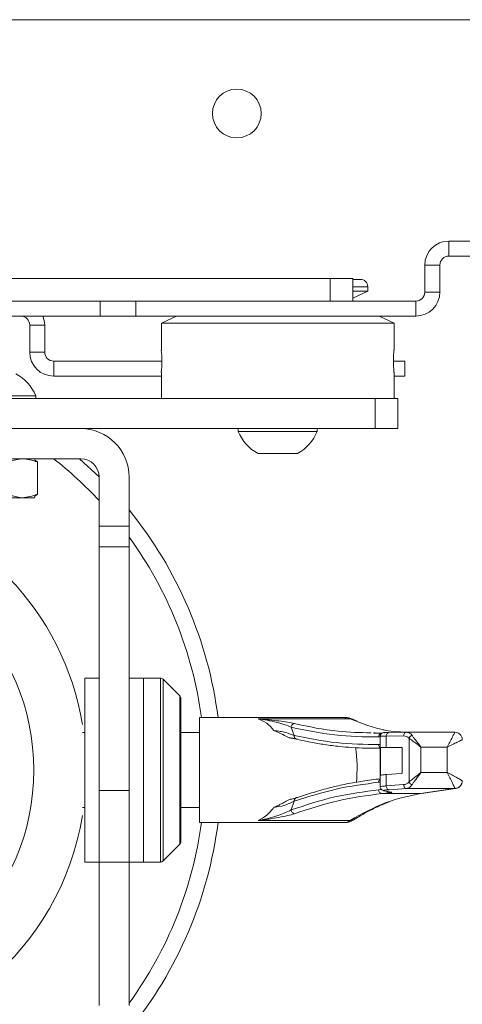
# Model space of a CAD drawing. Units: millimetres. Extents: x 74 to 2870, y 151 to 2930.
# Drawn here: x 908 to 967, y 220 to 351 of the extents above; entities that cross this region are included whole.
import ezdxf

# ---------------------------------------------------------------- set-up
doc = ezdxf.new("R2010")
doc.units = ezdxf.units.MM

msp = doc.modelspace()

# ---------------------------------------------------------------- linework, layer by layer
at = {"color": 7, "linetype": 'Continuous', "lineweight": 0}
for p, q in [((1119.71, 351.23), (739.71, 351.23)), ((965.01, 321.73), (965.01, 319.73)), ((965.01, 321.73), (1094.01, 321.73)), ((965.01, 319.73), (1094.01, 319.73)), ((961.81, 318.53), (963.81, 318.53)), ((961.81, 314.93), (961.81, 318.53)), ((963.81, 314.93), (963.81, 318.53)), ((810.21, 316.73), (949.21, 316.73)), ((949.21, 313.73), (949.21, 316.73)), ((949.21, 316.73), (952.21, 316.73)), ((952.21, 316.73), (952.21, 313.73)), ((952.21, 316.63), (953.21, 316.63)), ((952.21, 314.13), (954.21, 315.06)), ((952.21, 315.06), (954.21, 315.06)), ((954.21, 315.06), (954.21, 315.63)), ((961.81, 314.93), (963.81, 314.93)), ((905.84, 313.73), (918.57, 313.73)), ((918.57, 311.73), (918.57, 313.73)), ((918.57, 313.73), (923.31, 313.73)), ((923.31, 313.73), (923.31, 311.73)), ((923.31, 313.73), (960.61, 313.73)), ((960.61, 313.73), (960.61, 311.73)), ((905.84, 311.73), (918.57, 311.73)), ((923.31, 311.73), (918.57, 311.73)), ((923.31, 311.73), (960.61, 311.73)), ((928.71, 311.73), (926.71, 310.8)), ((957.71, 310.8), (955.71, 311.73)), ((909.16, 310.53), (911.16, 310.53)), ((909.16, 310.53), (909.16, 306.93)), ((911.16, 310.53), (911.16, 306.93)), ((926.71, 310.8), (926.71, 307.21)), ((957.71, 310.8), (926.71, 310.8)), ((957.71, 307.21), (957.71, 310.8)), ((911.16, 306.93), (909.16, 306.93)), ((912.36, 305.73), (912.36, 303.73)), ((912.36, 305.73), (926.78, 305.73)), ((957.66, 305.73), (959.16, 305.73)), ((959.16, 305.73), (959.16, 303.73)), ((912.36, 303.73), (926.71, 303.73)), ((926.71, 304.23), (926.71, 300.73)), ((957.71, 300.73), (957.71, 304.23)), ((959.16, 303.73), (957.71, 303.73)), ((804.21, 300.73), (955.21, 300.73)), ((899.86, 301.11), (909.96, 301.11)), ((909.96, 300.73), (909.96, 301.11)), ((955.21, 296.73), (955.21, 300.73)), ((955.21, 300.73), (958.21, 300.73)), ((958.21, 300.73), (958.21, 296.73)), ((804.21, 296.73), (955.21, 296.73)), ((936.96, 296.73), (936.96, 296.35)), ((947.46, 296.35), (947.46, 296.73)), ((958.21, 296.73), (955.21, 296.73)), ((947.46, 296.35), (936.96, 296.35)), ((883.41, 292.73), (915.97, 292.73)), ((905.89, 292.29), (908.04, 292.73)), ((909.86, 292.65), (909.71, 292.73)), ((918.41, 290.31), (915.8, 292.73)), ((944.83, 293.43), (939.58, 293.43)), ((910.19, 292.29), (909.81, 292.57)), ((910.19, 292.29), (910.19, 287.98)), ((918.41, 290.29), (918.41, 283.73)), ((922.41, 290.29), (922.41, 283.73)), ((903.14, 287.53), (908.04, 287.53)), ((905.89, 287.98), (908.04, 287.53)), ((908.04, 287.53), (909.71, 287.53)), ((909.71, 287.53), (909.86, 287.62)), ((910.19, 287.98), (909.81, 287.69)), ((918.41, 283.73), (922.41, 283.73)), ((918.41, 283.73), (918.41, 281)), ((922.41, 283.73), (922.41, 281)), ((918.41, 281), (922.41, 281)), ((918.41, 281), (918.41, 248.52)), ((922.41, 281), (922.41, 248.52)), ((918.41, 263.48), (916.51, 263.48)), ((916.51, 263.48), (916.51, 238.98)), ((924.31, 263.48), (922.41, 263.48)), ((926.6, 263.48), (924.31, 263.48)), ((924.31, 238.98), (924.31, 263.48)), ((924.31, 263.48), (924.31, 238.98)), ((929.16, 261.13), (926.95, 263.34)), ((929.31, 260.77), (929.31, 241.69)), ((951.36, 258.23), (931.81, 258.23)), ((931.81, 258.23), (931.81, 251.46)), ((939.72, 258.06), (939.62, 258.05)), ((939.72, 258.06), (951.84, 258.06)), ((951.84, 258.06), (951.87, 258.06)), ((951.87, 258.06), (951.87, 258.06)), ((952.81, 257.75), (952.4, 257.91)), ((916.51, 256.23), (916.21, 256.23)), ((931.81, 256.23), (929.31, 256.23)), ((944, 256.94), (944.41, 255.83)), ((955.93, 256.1), (954.96, 256.13)), ((955, 256.19), (955.2, 256.18)), ((955.2, 256.13), (956.06, 256.13)), ((956.64, 256.52), (956.26, 256.6)), ((957.07, 256.24), (959.39, 256.27)), ((959.42, 256.27), (959.31, 256.26)), ((959.39, 256.27), (959.49, 256.25)), ((959.39, 256.27), (965.8, 256.27)), ((965.74, 256.27), (965.8, 256.27)), ((955.85, 255.8), (955.85, 248.92)), ((956.67, 255.75), (958.99, 255.78)), ((956.67, 254.24), (956.67, 255.75)), ((959.71, 249.65), (959.71, 255.48)), ((955.18, 254.13), (955.85, 254.13)), ((955.91, 254.23), (958.78, 254.23)), ((955.91, 250.54), (955.91, 254.23)), ((956.67, 254.24), (958.74, 254.27)), ((958.78, 254.22), (958.78, 250.83)), ((961.29, 254.29), (961.29, 250.9)), ((961.29, 254.29), (964.81, 254.29)), ((964.81, 254.29), (964.81, 250.9)), ((931.81, 251.46), (931.81, 244.23)), ((958.74, 250.78), (956.67, 250.63)), ((956.67, 249.12), (956.67, 250.63)), ((964.81, 250.9), (961.29, 250.9)), ((918.41, 248.52), (918.41, 238.98)), ((918.41, 248.52), (922.41, 248.52)), ((922.41, 238.98), (922.41, 248.52)), ((957.1, 248.2), (956.1, 248.1)), ((961.25, 248.1), (956.1, 248.1)), ((956.39, 248.46), (957.26, 248.3)), ((956.49, 248.45), (957.31, 248.3)), ((958.99, 249.29), (956.67, 249.12)), ((959.39, 248.78), (957.07, 248.61)), ((965.8, 248.78), (959.39, 248.78)), ((961.25, 248.1), (965.74, 248.76)), ((961.39, 248.11), (965.91, 248.77)), ((965.8, 248.78), (965.74, 248.76)), ((944.41, 247.08), (944, 245.92)), ((944.24, 247.39), (944.85, 247.56)), ((916.21, 246.23), (916.51, 246.23)), ((929.31, 246.23), (931.81, 246.23)), ((931.81, 244.23), (951.22, 244.23)), ((939.62, 244.52), (939.72, 244.52)), ((951.84, 244.52), (939.72, 244.52)), ((951.59, 244.33), (951.84, 244.52)), ((951.87, 244.52), (951.84, 244.52)), ((951.87, 244.52), (951.87, 244.52)), ((926.95, 239.13), (929.16, 241.34)), ((916.51, 238.98), (918.41, 238.98)), ((918.41, 238.98), (922.41, 238.98)), ((918.41, 238.98), (918.41, 219.86)), ((922.41, 238.98), (924.31, 238.98)), ((922.41, 238.98), (922.41, 219.86)), ((924.31, 238.98), (926.6, 238.98)), ((924.31, 238.98), (924.31, 238.98))]:
    msp.add_line(p, q, dxfattribs=at)
at = {"color": 8, "linetype": 'Continuous', "lineweight": 0}
for p, q in [((954.21, 315.63), (952.21, 315.63)), ((926.6, 238.98), (926.6, 263.48)), ((926.95, 263.34), (926.95, 239.13)), ((929.16, 241.34), (929.16, 261.13)), ((955.2, 256.18), (956.1, 256.14)), ((944.24, 255.44), (944.67, 255.36)), ((955.65, 254.64), (955.85, 254.65)), ((955.66, 255.64), (955.85, 255.65)), ((955.85, 254.14), (955.23, 254.14)), ((955.65, 249.6), (955.85, 249.62)), ((955.66, 248.6), (956.03, 248.64)), ((956.49, 248.45), (956.32, 248.48))]:
    msp.add_line(p, q, dxfattribs=at)
at = {"color": 7, "linetype": 'Continuous', "lineweight": 0, "flags": 128}
msp.add_lwpolyline([(911.16, 310.53), (911.1, 311.16), (910.92, 311.73)], dxfattribs=at)
at = {"color": 7, "linetype": 'Continuous', "lineweight": 0}
for centre, radius in [((936.76, 338.73), 3.25), ((879.71, 251.23), 30)]:
    msp.add_circle(centre, radius, dxfattribs=at)
for centre, radius, start, end in [((965.01, 318.53), 3.2, 90, 180), ((965.01, 318.53), 1.2, 90, 180), ((953.21, 315.63), 1, 0, 90), ((960.61, 314.93), 1.2, 270, 0), ((960.61, 314.93), 3.2, 270, 0), ((907.96, 310.53), 1.2, 0, 90), ((911.24, 305.73), 15.53, 354.4588, 5.4724), ((912.36, 306.93), 3.2, 180, 270), ((912.36, 306.93), 1.2, 180, 270), ((904.71, 299.03), 5.65, 21.6102, 62.2991), ((915.97, 290.29), 6.44, 0, 90), ((942.21, 298.43), 5.65, 201.6102, 242.2991), ((942.21, 298.43), 5.65, 297.7009, 338.3898), ((915.97, 290.29), 2.44, 0, 90), ((879.71, 251.23), 37, 9.43, 78.3049), ((879.71, 251.23), 55, 7.312, 39.0712), ((926.6, 262.98), 0.5, 45, 90), ((928.81, 260.77), 0.5, 0, 45), ((879.71, 251.23), 37, 189.43, 350.57), ((879.71, 251.23), 55, 320.9288, 352.688), ((928.81, 241.69), 0.5, 315, 0), ((926.6, 239.48), 0.5, 270, 315)]:
    msp.add_arc(centre, radius, start, end, dxfattribs=at)
at = {"color": 8, "linetype": 'Continuous', "lineweight": 0}
for start, end in [(42.8653, 51.8119), (7.6185, 36.0297), (323.9703, 352.3815)]:
    msp.add_arc((879.71, 251.23), 52.8, start, end, dxfattribs=at)
at = {"color": 7, "linetype": 'Continuous', "lineweight": 0}
msp.add_ellipse((950.23, 251.23), major_axis=(0.1, 7), ratio=0.36419, start_param=4.478286, end_param=5.164992, dxfattribs=at)
for points, knots in [([(957.71, 304.23), (957.7, 304.25), (957.7, 304.28), (957.68, 304.54), (957.65, 304.92), (957.63, 305.39), (957.63, 305.91), (957.64, 306.4), (957.67, 306.82), (957.69, 307.1), (957.71, 307.24), (957.7, 307.22), (957.7, 307.21)], [0, 0, 0, 0, 0.10703, 0.214047, 0.32138, 0.428917, 0.536116, 0.642955, 0.749975, 0.857438, 0.964915, 1, 1, 1, 1]), ([(908.04, 292.73), (908.09, 292.73), (908.82, 292.73), (909.53, 292.5), (910.19, 292.29)], [0, 0, 0, 0, 0.0702051, 1, 1, 1, 1]), ([(908.04, 287.53), (908.09, 287.53), (908.82, 287.54), (909.53, 287.77), (910.19, 287.98)], [0, 0, 0, 0, 0.070205, 1, 1, 1, 1]), ([(941.71, 256.5), (941.4, 256.86), (940.75, 257.58), (940, 257.89), (939.62, 258.05)], [0, 0, 0, 0, 0.490785, 1, 1, 1, 1]), ([(944, 256.94), (943.73, 257.06), (943.18, 257.29), (942.06, 257.61), (941.06, 257.84), (940.24, 257.98), (939.87, 258.04), (939.65, 258.05), (939.62, 258.05)], [0, 0, 0, 0, 0.242472, 0.491795, 0.769691, 0.89206, 0.985715, 1, 1, 1, 1]), ([(939.72, 258.06), (939.98, 258.04), (940.46, 258), (941.34, 257.9), (942.38, 257.78), (943.56, 257.61), (944.15, 257.49), (944.44, 257.43)], [0, 0, 0, 0, 0.138876, 0.24927, 0.500476, 0.750022, 1, 1, 1, 1]), ([(944, 256.94), (944.01, 257.01), (944.03, 257.13), (944.13, 257.29), (944.28, 257.4), (944.39, 257.42), (944.44, 257.43)], [0, 0, 0, 0, 0.250154, 0.500005, 0.749858, 1, 1, 1, 1]), ([(952.13, 258.02), (952.02, 258.08), (951.7, 258.25), (951.37, 258.22), (951.14, 258.2)], [0, 0, 0, 0, 0.322458, 1, 1, 1, 1]), ([(951.84, 258.06), (951.7, 258.14), (951.47, 258.27), (951.24, 258.21), (951.14, 258.19)], [0, 0, 0, 0, 0.606052, 1, 1, 1, 1]), ([(951.87, 258.06), (951.98, 258.05), (952.15, 258.04), (952.33, 257.97), (952.39, 257.92), (952.41, 257.91)], [0, 0, 0, 0, 0.592908, 0.908141, 1, 1, 1, 1]), ([(959.78, 256.26), (958.7, 256.31), (956.04, 256.41), (953.42, 257.45), (951.87, 258.06)], [0, 0, 0, 0, 0.408257, 1, 1, 1, 1]), ([(944.24, 255.44), (944.13, 255.46), (943.62, 255.52), (942.83, 256.03), (942.1, 256.34), (941.71, 256.5)], [0, 0, 0, 0, 0.112718, 0.525443, 1, 1, 1, 1]), ([(941.71, 256.5), (941.86, 256.49), (942.15, 256.46), (942.68, 256.37), (943.55, 256.17), (944.07, 255.97), (944.41, 255.83)], [0, 0, 0, 0, 0.119715, 0.244075, 0.497934, 1, 1, 1, 1]), ([(944, 256.94), (945.93, 256.54), (949.81, 255.72), (953.71, 255.67), (955.66, 255.64)], [0, 0, 0, 0, 0.499622, 1, 1, 1, 1]), ([(956.58, 256.23), (956.55, 256.23), (956.37, 256.23), (956.25, 256.23), (956.08, 256.14), (956.03, 256.1), (955.98, 256.05), (955.93, 255.99), (955.9, 255.92), (955.86, 255.83), (955.86, 255.76), (955.85, 255.72)], [0, 0, 0, 0, 0.112949, 0.602727, 0.684457, 0.747321, 0.79534, 0.834975, 0.872758, 0.912668, 1, 1, 1, 1]), ([(956.58, 256.23), (956.6, 256.23), (956.7, 256.24), (956.9, 256.24), (957.07, 256.24)], [0, 0, 0, 0, 0.210094, 1, 1, 1, 1]), ([(956.67, 255.75), (956.67, 255.82), (956.69, 255.95), (956.78, 256.11), (956.91, 256.22), (957.01, 256.23), (957.07, 256.24)], [0, 0, 0, 0, 0.249994, 0.499993, 0.749995, 1, 1, 1, 1]), ([(958.99, 255.78), (959, 255.85), (959.01, 255.98), (959.1, 256.14), (959.23, 256.25), (959.34, 256.27), (959.39, 256.27)], [0, 0, 0, 0, 0.250008, 0.499986, 0.749991, 1, 1, 1, 1]), ([(964.81, 254.29), (964.92, 254.52), (965.15, 254.98), (965.43, 255.52), (965.61, 255.87), (965.72, 256.1), (965.8, 256.25), (965.8, 256.27), (965.8, 256.27)], [0, 0, 0, 0, 0.228779, 0.465071, 0.598334, 0.720758, 0.86231, 1, 1, 1, 1]), ([(966.8, 255.27), (966.78, 255.42), (966.75, 255.71), (966.48, 256.04), (966.15, 256.24), (965.92, 256.26), (965.8, 256.27)], [0, 0, 0, 0, 0.279569, 0.558928, 0.779241, 1, 1, 1, 1]), ([(943.72, 255.54), (943.84, 255.52), (944.21, 255.48), (944.46, 255.42), (944.63, 255.38)], [0, 0, 0, 0, 0.334399, 1, 1, 1, 1]), ([(955.65, 254.64), (953.77, 254.66), (950.01, 254.71), (946.27, 255.46), (944.41, 255.83)], [0, 0, 0, 0, 0.5003504, 1, 1, 1, 1]), ([(944.62, 255.39), (944.64, 255.38), (944.68, 255.35), (944.76, 255.33), (944.82, 255.33), (944.85, 255.33)], [0, 0, 0, 0, 0.25987, 0.630066, 1, 1, 1, 1]), ([(955.23, 254.14), (954.8, 254.14), (953.75, 254.13), (952.16, 254.22), (950.33, 254.38), (948.5, 254.61), (946.63, 254.93), (945.43, 255.2), (944.85, 255.33)], [0, 0, 0, 0, 0.1229715, 0.3034666, 0.4592674, 0.6506133, 0.830856, 1, 1, 1, 1]), ([(958.99, 255.78), (959.12, 255.77), (959.37, 255.75), (959.6, 255.57), (959.71, 255.48)], [0, 0, 0, 0, 0.5098745, 1, 1, 1, 1]), ([(960.1, 255.87), (960.06, 255.85), (959.98, 255.81), (959.86, 255.72), (959.76, 255.61), (959.72, 255.52), (959.71, 255.48)], [0, 0, 0, 0, 0.249783, 0.500005, 0.750233, 1, 1, 1, 1]), ([(959.71, 255.48), (959.81, 255.4), (960.03, 255.24), (960.56, 254.85), (961.01, 254.51), (961.29, 254.29)], [0, 0, 0, 0, 0.236288, 0.506368, 1, 1, 1, 1]), ([(960.1, 255.87), (960.18, 255.77), (960.34, 255.55), (960.74, 255.03), (961.08, 254.58), (961.29, 254.29)], [0, 0, 0, 0, 0.236368, 0.506183, 1, 1, 1, 1]), ([(966.8, 255.27), (966.8, 255.27), (966.79, 255.27), (966.66, 255.21), (966.44, 255.1), (966.06, 254.92), (965.51, 254.65), (965.04, 254.4), (964.81, 254.29)], [0, 0, 0, 0, 0.12549, 0.254394, 0.390273, 0.534132, 0.770577, 1, 1, 1, 1]), ([(955.91, 254.23), (955.99, 254.23), (956.14, 254.24), (956.49, 254.24), (956.67, 254.24)], [0, 0, 0, 0, 0.5000061, 1, 1, 1, 1]), ([(958.78, 254.22), (958.78, 254.22), (958.78, 254.23), (958.77, 254.24), (958.77, 254.26), (958.75, 254.27), (958.74, 254.27), (958.74, 254.27)], [0, 0, 0, 0, 0.086042, 0.181173, 0.403725, 0.675452, 1, 1, 1, 1]), ([(956.67, 250.63), (956.49, 250.62), (956.14, 250.59), (955.99, 250.55), (955.91, 250.54)], [0, 0, 0, 0, 0.500008, 1, 1, 1, 1]), ([(958.74, 250.78), (958.74, 250.78), (958.75, 250.78), (958.77, 250.8), (958.77, 250.81), (958.78, 250.82), (958.78, 250.83), (958.78, 250.83)], [0, 0, 0, 0, 0.324875, 0.596702, 0.81883, 0.914026, 1, 1, 1, 1]), ([(961.29, 250.9), (961.01, 250.67), (960.56, 250.33), (960.03, 249.91), (959.81, 249.74), (959.71, 249.65)], [0, 0, 0, 0, 0.493637, 0.763741, 1, 1, 1, 1]), ([(961.29, 250.9), (961.08, 250.6), (960.74, 250.15), (960.34, 249.6), (960.18, 249.37), (960.1, 249.26)], [0, 0, 0, 0, 0.493825, 0.763624, 1, 1, 1, 1]), ([(965.8, 248.78), (965.8, 248.8), (965.8, 248.83), (965.72, 249.01), (965.61, 249.26), (965.43, 249.64), (965.15, 250.2), (964.92, 250.67), (964.81, 250.9)], [0, 0, 0, 0, 0.137149, 0.279007, 0.402314, 0.535156, 0.77162, 1, 1, 1, 1]), ([(964.81, 250.9), (965.04, 250.78), (965.5, 250.54), (966.05, 250.25), (966.41, 250.04), (966.64, 249.91), (966.79, 249.81), (966.8, 249.79), (966.8, 249.78)], [0, 0, 0, 0, 0.227137, 0.462622, 0.595176, 0.720334, 0.861794, 1, 1, 1, 1]), ([(944.41, 247.08), (946.27, 247.67), (950.01, 248.87), (953.77, 249.36), (955.65, 249.6)], [0, 0, 0, 0, 0.49965, 1, 1, 1, 1]), ([(944.85, 247.56), (945.55, 247.8), (947.01, 248.3), (949.2, 248.9), (951.39, 249.4), (953.59, 249.8), (955.08, 249.98), (955.85, 250.06)], [0, 0, 0, 0, 0.1928805, 0.4008568, 0.59596, 0.7920529, 1, 1, 1, 1]), ([(958.99, 249.29), (959.12, 249.31), (959.37, 249.35), (959.6, 249.55), (959.71, 249.65)], [0, 0, 0, 0, 0.509882, 1, 1, 1, 1]), ([(959.71, 249.65), (959.72, 249.61), (959.76, 249.53), (959.86, 249.42), (959.98, 249.32), (960.06, 249.28), (960.1, 249.26)], [0, 0, 0, 0, 0.249762, 0.500005, 0.750242, 1, 1, 1, 1]), ([(966.58, 249.15), (966.65, 249.25), (966.77, 249.44), (966.79, 249.68), (966.79, 249.8)], [0, 0, 0, 0, 0.5076904, 1, 1, 1, 1]), ([(966.58, 249.15), (966.64, 249.25), (966.77, 249.43), (966.79, 249.66), (966.8, 249.78)], [0, 0, 0, 0, 0.487622, 1, 1, 1, 1]), ([(955.66, 248.6), (953.71, 248.35), (949.81, 247.84), (945.93, 246.56), (944, 245.92)], [0, 0, 0, 0, 0.500378, 1, 1, 1, 1]), ([(956.1, 248.1), (954.15, 247.84), (950.24, 247.33), (946.37, 246.06), (944.44, 245.42)], [0, 0, 0, 0, 0.50038, 1, 1, 1, 1]), ([(951.87, 244.52), (953.42, 245.39), (956.53, 247.13), (959.67, 247.77), (961.25, 248.1)], [0, 0, 0, 0, 0.499729, 1, 1, 1, 1]), ([(955.66, 248.6), (955.67, 248.54), (955.68, 248.41), (955.78, 248.24), (955.93, 248.13), (956.04, 248.11), (956.1, 248.1)], [0, 0, 0, 0, 0.250009, 0.500002, 0.749981, 1, 1, 1, 1]), ([(955.85, 249), (955.86, 248.94), (955.88, 248.82), (955.99, 248.66), (956.14, 248.54), (956.29, 248.49), (956.36, 248.46)], [0, 0, 0, 0, 0.255541, 0.508567, 0.757039, 1, 1, 1, 1]), ([(957.07, 248.61), (956.91, 248.6), (956.61, 248.58), (956.38, 248.53), (956.31, 248.49), (956.43, 248.46), (956.49, 248.45)], [0, 0, 0, 0, 0.249982, 0.49999, 0.750002, 1, 1, 1, 1]), ([(957.07, 248.61), (957.01, 248.62), (956.91, 248.64), (956.78, 248.76), (956.69, 248.93), (956.67, 249.06), (956.67, 249.12)], [0, 0, 0, 0, 0.250018, 0.500023, 0.75, 1, 1, 1, 1]), ([(957.31, 248.3), (957.37, 248.28), (957.49, 248.25), (957.23, 248.21), (957.1, 248.2)], [0, 0, 0, 0, 0.50001, 1, 1, 1, 1]), ([(958.99, 249.29), (959, 249.22), (959.01, 249.09), (959.1, 248.93), (959.23, 248.81), (959.34, 248.79), (959.39, 248.78)], [0, 0, 0, 0, 0.249992, 0.499973, 0.74998, 1, 1, 1, 1]), ([(960.1, 249.26), (959.99, 249.13), (959.77, 248.87), (959.52, 248.81), (959.39, 248.78)], [0, 0, 0, 0, 0.493392, 1, 1, 1, 1]), ([(966.16, 248.87), (966.14, 248.86), (966.02, 248.77), (965.87, 248.76), (965.74, 248.76)], [0, 0, 0, 0, 0.14788, 1, 1, 1, 1]), ([(966.32, 248.94), (966.35, 248.96), (966.45, 249), (966.5, 249.07), (966.53, 249.11)], [0, 0, 0, 0, 0.3539775, 1, 1, 1, 1]), ([(941.71, 246.27), (941.91, 246.35), (942.18, 246.45), (942.55, 246.66), (942.96, 246.89), (943.41, 247.14), (943.87, 247.35), (944.13, 247.38), (944.24, 247.39)], [0, 0, 0, 0, 0.224614, 0.316979, 0.474345, 0.736939, 0.887459, 1, 1, 1, 1]), ([(941.71, 246.27), (941.86, 246.28), (942.44, 246.35), (943.47, 246.63), (944.07, 246.91), (944.41, 247.08)], [0, 0, 0, 0, 0.119881, 0.497212, 1, 1, 1, 1]), ([(944.6, 247.5), (944.44, 247.45), (944.18, 247.36), (943.81, 247.29), (943.67, 247.27)], [0, 0, 0, 0, 0.644818, 1, 1, 1, 1]), ([(944.6, 247.5), (944.62, 247.51), (944.67, 247.54), (944.76, 247.56), (944.82, 247.56), (944.85, 247.56)], [0, 0, 0, 0, 0.3176, 0.6588, 1, 1, 1, 1]), ([(952.46, 244.69), (952.94, 244.98), (953.81, 245.5), (954.98, 246.1), (955.88, 246.51), (956.55, 246.8), (956.93, 246.94), (957.09, 247)], [0, 0, 0, 0, 0.313396, 0.565704, 0.756842, 0.896652, 1, 1, 1, 1]), ([(939.62, 244.52), (940, 244.72), (940.75, 245.11), (941.4, 245.89), (941.71, 246.27)], [0, 0, 0, 0, 0.509221, 1, 1, 1, 1]), ([(939.62, 244.52), (939.65, 244.53), (939.71, 244.53), (939.82, 244.55), (940.02, 244.58), (940.39, 244.66), (941.11, 244.83), (942.5, 245.21), (943.4, 245.64), (944, 245.92)], [0, 0, 0, 0, 0.0142954, 0.0296191, 0.0609027, 0.1239538, 0.252973, 0.5087959, 1, 1, 1, 1]), ([(944.44, 245.42), (944.15, 245.33), (943.56, 245.15), (942.38, 244.92), (941.28, 244.74), (940.41, 244.6), (939.93, 244.54), (939.72, 244.52)], [0, 0, 0, 0, 0.249305, 0.499642, 0.750267, 0.891111, 1, 1, 1, 1]), ([(944.44, 245.42), (944.39, 245.43), (944.28, 245.46), (944.13, 245.57), (944.03, 245.73), (944.01, 245.86), (944, 245.92)], [0, 0, 0, 0, 0.250162, 0.500021, 0.749864, 1, 1, 1, 1]), ([(951.07, 244.25), (951.32, 244.25), (951.81, 244.25), (952.28, 244.57), (952.51, 244.74)], [0, 0, 0, 0, 0.50254, 1, 1, 1, 1]), ([(951.08, 244.27), (951.11, 244.25), (951.24, 244.2), (951.39, 244.25), (951.53, 244.3), (951.57, 244.32), (951.58, 244.33), (951.59, 244.33)], [0, 0, 0, 0, 0.153502, 0.758375, 0.924657, 0.973676, 1, 1, 1, 1]), ([(952.46, 244.7), (952.43, 244.67), (952.35, 244.61), (952.15, 244.53), (951.98, 244.52), (951.87, 244.52)], [0, 0, 0, 0, 0.193979, 0.473776, 1, 1, 1, 1])]:
    msp.add_open_spline(points, degree=3, knots=knots, dxfattribs=at)
at = {"color": 8, "linetype": 'Continuous', "lineweight": 0}
for points, knots in [([(944.44, 257.43), (946.37, 257.02), (949.76, 256.29), (953.18, 256.23), (954.65, 256.2)], [0, 0, 0, 0, 0.5704, 1, 1, 1, 1]), ([(955.66, 255.64), (955.67, 255.71), (955.68, 255.84), (955.78, 256), (955.88, 256.07), (955.93, 256.1)], [0, 0, 0, 0, 0.336277, 0.672571, 1, 1, 1, 1]), ([(956.49, 256.21), (956.43, 256.21), (956.31, 256.22), (956.36, 256.22), (956.51, 256.23), (956.58, 256.23)], [0, 0, 0, 0, 0.365753, 0.731521, 1, 1, 1, 1]), ([(959.49, 256.25), (959.58, 256.23), (959.8, 256.2), (959.99, 255.99), (960.1, 255.87)], [0, 0, 0, 0, 0.430402, 1, 1, 1, 1]), ([(944.41, 255.83), (944.41, 255.8), (944.41, 255.73), (944.43, 255.63), (944.47, 255.54), (944.52, 255.46), (944.57, 255.41), (944.61, 255.4), (944.62, 255.39)], [0, 0, 0, 0, 0.188889, 0.377968, 0.566915, 0.755344, 0.943751, 1, 1, 1, 1]), ([(955.65, 254.64), (955.65, 254.58), (955.67, 254.45), (955.75, 254.3), (955.82, 254.25), (955.85, 254.23)], [0, 0, 0, 0, 0.398979, 0.797974, 1, 1, 1, 1]), ([(955.87, 255.72), (955.87, 255.72), (955.88, 255.73), (956.15, 255.74), (956.5, 255.75), (956.67, 255.75)], [0, 0, 0, 0, 0.278446, 0.639217, 1, 1, 1, 1]), ([(955.65, 249.6), (955.65, 249.67), (955.67, 249.8), (955.75, 249.94), (955.82, 249.99), (955.85, 250.01)], [0, 0, 0, 0, 0.398981, 0.797994, 1, 1, 1, 1]), ([(955.87, 249), (955.87, 249.01), (955.88, 249.04), (956.15, 249.08), (956.5, 249.11), (956.67, 249.12)], [0, 0, 0, 0, 0.278427, 0.639229, 1, 1, 1, 1]), ([(956.77, 248.39), (956.78, 248.37), (956.82, 248.31), (956.94, 248.23), (957.05, 248.21), (957.1, 248.2)], [0, 0, 0, 0, 0.100005, 0.550026, 1, 1, 1, 1]), ([(965.8, 248.78), (965.95, 248.8), (966.24, 248.84), (966.51, 249.02), (966.58, 249.15), (966.58, 249.15)], [0, 0, 0, 0, 0.49144, 0.981077, 1, 1, 1, 1]), ([(944.41, 247.08), (944.41, 247.11), (944.41, 247.18), (944.43, 247.28), (944.47, 247.36), (944.52, 247.44), (944.57, 247.48), (944.6, 247.5), (944.6, 247.5)], [0, 0, 0, 0, 0.197303, 0.394593, 0.591891, 0.789169, 0.986437, 1, 1, 1, 1])]:
    msp.add_open_spline(points, degree=3, knots=knots, dxfattribs=at)

doc.saveas('drawing.dxf')
